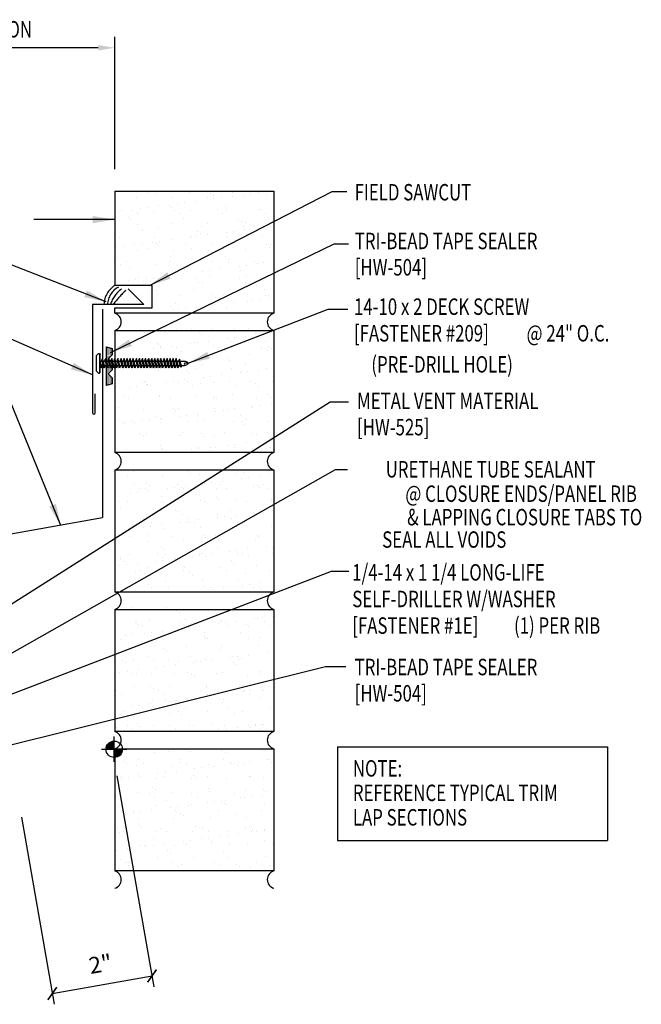
# Model space of a CAD drawing. Units: inches. Extents: x 9.2 to 41.3, y 11.1 to 37.8.
# Drawn here: x 27.1 to 41.3, y 12.5 to 35 of the extents above; entities that cross this region are included whole.
import ezdxf
from ezdxf.enums import TextEntityAlignment as Align

# ---------------------------------------------------------------- set-up
doc = ezdxf.new("R2010")
doc.units = ezdxf.units.IN
doc.header["$MEASUREMENT"] = 0
doc.linetypes.add('CENTER2', pattern=[1.125, 0.75, -0.125, 0.125, -0.125])
for name, color, linetype in [('DIM', 2, 'Continuous'), ('FASTENER', 9, 'Continuous'), ('SEALANT', 253, 'CENTER2'), ('SECTION', 11, 'Continuous'), ('TAPE', 8, 'Continuous'), ('TEXT', 2, 'Continuous'), ('TRIM', 6, 'Continuous'), ('WALL', 9, 'Continuous')]:
    doc.layers.add(name, color=color, linetype=linetype)
doc.styles.add('ROMANS', font='ROMANS.SHX', dxfattribs={"width": 0.75})
doc.styles.add('TEXT', font='SIMPLEX', dxfattribs={"width": 0.75, "height": 6})
doc.styles.add('TEXT1', font='ROMANS.shx', dxfattribs={"width": 0.75, "height": 0.375})
doc.dimstyles.new('DETAIL$7', dxfattribs={"dimscale": 4, "dimtxt": 6, "dimasz": 0.125, "dimexe": 0.0625, "dimexo": 0.125, "dimgap": 0.0625, "dimtad": 1, "dimdec": 5, "dimzin": 3, "dimdsep": 46, "dimlunit": 4, "dimtxsty": 'TEXT', "dimblk": 'ARCHTICK', "dimcen": 0.0625, "dimclrd": 7, "dimclre": 7, "dimclrt": 2, "dimadec": 0, "dimazin": 0, "dimtfac": 0.666667, "dimtdec": 5, "dimtmove": 0, "dimatfit": 3, "dimfxl": 0, "dimfrac": 2, "dimtolj": 1, "dimtzin": 3, "dimarcsym": 0})

# ---------------------------------------------------------------- blocks, each defined once
blk = doc.blocks.new('*X2')
at = {"color": 0}
for p, q in [((-0.434, 0.135), (-0.434, 0.135)), ((-0.434, 0.123), (-0.434, 0.123)), ((-0.422, 0.141), (-0.422, 0.141)), ((-0.422, 0.129), (-0.422, 0.129)), ((-0.422, 0.117), (-0.422, 0.117)), ((-0.422, 0.105), (-0.422, 0.105)), ((-0.422, 0.094), (-0.422, 0.094)), ((-0.422, 0.082), (-0.422, 0.082)), ((-0.41, 0.135), (-0.41, 0.135)), ((-0.41, 0.123), (-0.41, 0.123)), ((-0.41, 0.111), (-0.41, 0.111)), ((-0.41, 0.1), (-0.41, 0.1)), ((-0.41, 0.088), (-0.41, 0.088)), ((-0.41, 0.076), (-0.41, 0.076)), ((-0.41, 0.064), (-0.41, 0.064)), ((-0.41, 0.053), (-0.41, 0.053)), ((-0.41, 0.041), (-0.41, 0.041)), ((-0.398, 0.141), (-0.398, 0.141)), ((-0.398, 0.129), (-0.398, 0.129)), ((-0.398, 0.117), (-0.398, 0.117)), ((-0.398, 0.105), (-0.398, 0.105)), ((-0.398, 0.094), (-0.398, 0.094)), ((-0.398, 0.082), (-0.398, 0.082)), ((-0.398, 0.07), (-0.398, 0.07)), ((-0.398, 0.059), (-0.398, 0.059)), ((-0.398, 0.047), (-0.398, 0.047)), ((-0.398, 0.035), (-0.398, 0.035)), ((-0.398, 0.023), (-0.398, 0.023)), ((-0.387, 0.135), (-0.387, 0.135)), ((-0.387, 0.123), (-0.387, 0.123)), ((-0.387, 0.111), (-0.387, 0.111)), ((-0.387, 0.1), (-0.387, 0.1)), ((-0.387, 0.088), (-0.387, 0.088)), ((-0.387, 0.076), (-0.387, 0.076)), ((-0.387, 0.064), (-0.387, 0.064)), ((-0.387, 0.053), (-0.387, 0.053)), ((-0.387, 0.041), (-0.387, 0.041)), ((-0.387, 0.029), (-0.387, 0.029)), ((-0.375, 0.141), (-0.375, 0.141)), ((-0.375, 0.129), (-0.375, 0.129)), ((-0.375, 0.117), (-0.375, 0.117)), ((-0.375, 0.105), (-0.375, 0.105)), ((-0.375, 0.094), (-0.375, 0.094)), ((-0.375, 0.082), (-0.375, 0.082)), ((-0.375, 0.07), (-0.375, 0.07)), ((-0.375, 0.059), (-0.375, 0.059)), ((-0.375, 0.047), (-0.375, 0.047)), ((-0.375, 0.035), (-0.375, 0.035)), ((-0.375, 0.023), (-0.375, 0.023)), ((-0.363, 0.135), (-0.363, 0.135)), ((-0.363, 0.123), (-0.363, 0.123)), ((-0.363, 0.111), (-0.363, 0.111)), ((-0.363, 0.1), (-0.363, 0.1)), ((-0.363, 0.088), (-0.363, 0.088)), ((-0.363, 0.076), (-0.363, 0.076)), ((-0.363, 0.064), (-0.363, 0.064)), ((-0.363, 0.053), (-0.363, 0.053)), ((-0.363, 0.041), (-0.363, 0.041)), ((-0.363, 0.029), (-0.363, 0.029)), ((-0.352, 0.141), (-0.352, 0.141)), ((-0.352, 0.129), (-0.352, 0.129)), ((-0.352, 0.117), (-0.352, 0.117)), ((-0.352, 0.105), (-0.352, 0.105)), ((-0.352, 0.094), (-0.352, 0.094)), ((-0.352, 0.082), (-0.352, 0.082)), ((-0.352, 0.07), (-0.352, 0.07)), ((-0.352, 0.059), (-0.352, 0.059)), ((-0.352, 0.047), (-0.352, 0.047)), ((-0.352, 0.035), (-0.352, 0.035)), ((-0.352, 0.023), (-0.352, 0.023)), ((-0.34, 0.135), (-0.34, 0.135)), ((-0.34, 0.123), (-0.34, 0.123)), ((-0.34, 0.111), (-0.34, 0.111)), ((-0.34, 0.1), (-0.34, 0.1)), ((-0.34, 0.088), (-0.34, 0.088)), ((-0.34, 0.076), (-0.34, 0.076)), ((-0.34, 0.064), (-0.34, 0.064)), ((-0.34, 0.053), (-0.34, 0.053)), ((-0.34, 0.041), (-0.34, 0.041)), ((-0.34, 0.029), (-0.34, 0.029)), ((-0.328, 0.141), (-0.328, 0.141)), ((-0.328, 0.129), (-0.328, 0.129)), ((-0.328, 0.117), (-0.328, 0.117)), ((-0.328, 0.105), (-0.328, 0.105)), ((-0.328, 0.094), (-0.328, 0.094)), ((-0.328, 0.082), (-0.328, 0.082)), ((-0.328, 0.07), (-0.328, 0.07)), ((-0.328, 0.059), (-0.328, 0.059)), ((-0.328, 0.047), (-0.328, 0.047)), ((-0.328, 0.035), (-0.328, 0.035)), ((-0.328, 0.023), (-0.328, 0.023)), ((-0.316, 0.135), (-0.316, 0.135)), ((-0.316, 0.123), (-0.316, 0.123)), ((-0.316, 0.111), (-0.316, 0.111)), ((-0.316, 0.1), (-0.316, 0.1)), ((-0.316, 0.088), (-0.316, 0.088)), ((-0.316, 0.076), (-0.316, 0.076)), ((-0.316, 0.064), (-0.316, 0.064)), ((-0.316, 0.053), (-0.316, 0.053)), ((-0.316, 0.041), (-0.316, 0.041)), ((-0.316, 0.029), (-0.316, 0.029)), ((-0.305, 0.141), (-0.305, 0.141)), ((-0.305, 0.129), (-0.305, 0.129)), ((-0.305, 0.117), (-0.305, 0.117)), ((-0.305, 0.105), (-0.305, 0.105)), ((-0.305, 0.094), (-0.305, 0.094)), ((-0.305, 0.082), (-0.305, 0.082)), ((-0.305, 0.07), (-0.305, 0.07)), ((-0.305, 0.059), (-0.305, 0.059)), ((-0.305, 0.047), (-0.305, 0.047)), ((-0.305, 0.035), (-0.305, 0.035)), ((-0.305, 0.023), (-0.305, 0.023)), ((-0.293, 0.135), (-0.293, 0.135)), ((-0.293, 0.123), (-0.293, 0.123)), ((-0.293, 0.111), (-0.293, 0.111)), ((-0.293, 0.1), (-0.293, 0.1)), ((-0.293, 0.088), (-0.293, 0.088)), ((-0.293, 0.076), (-0.293, 0.076)), ((-0.293, 0.064), (-0.293, 0.064)), ((-0.293, 0.053), (-0.293, 0.053)), ((-0.293, 0.041), (-0.293, 0.041)), ((-0.293, 0.029), (-0.293, 0.029)), ((-0.281, 0.141), (-0.281, 0.141)), ((-0.281, 0.129), (-0.281, 0.129)), ((-0.281, 0.117), (-0.281, 0.117)), ((-0.281, 0.105), (-0.281, 0.105)), ((-0.281, 0.094), (-0.281, 0.094)), ((-0.281, 0.082), (-0.281, 0.082)), ((-0.281, 0.07), (-0.281, 0.07)), ((-0.281, 0.059), (-0.281, 0.059)), ((-0.281, 0.047), (-0.281, 0.047)), ((-0.281, 0.035), (-0.281, 0.035)), ((-0.281, 0.023), (-0.281, 0.023)), ((-0.27, 0.135), (-0.27, 0.135)), ((-0.27, 0.123), (-0.27, 0.123)), ((-0.27, 0.111), (-0.27, 0.111)), ((-0.27, 0.1), (-0.27, 0.1)), ((-0.27, 0.088), (-0.27, 0.088)), ((-0.27, 0.076), (-0.27, 0.076)), ((-0.27, 0.064), (-0.27, 0.064)), ((-0.27, 0.053), (-0.27, 0.053)), ((-0.27, 0.041), (-0.27, 0.041)), ((-0.27, 0.029), (-0.27, 0.029)), ((-0.258, 0.141), (-0.258, 0.141)), ((-0.258, 0.129), (-0.258, 0.129)), ((-0.258, 0.117), (-0.258, 0.117)), ((-0.258, 0.105), (-0.258, 0.105)), ((-0.258, 0.094), (-0.258, 0.094)), ((-0.258, 0.082), (-0.258, 0.082)), ((-0.258, 0.07), (-0.258, 0.07)), ((-0.258, 0.059), (-0.258, 0.059)), ((-0.258, 0.047), (-0.258, 0.047)), ((-0.258, 0.035), (-0.258, 0.035)), ((-0.258, 0.023), (-0.258, 0.023)), ((-0.246, 0.135), (-0.246, 0.135)), ((-0.246, 0.123), (-0.246, 0.123)), ((-0.246, 0.111), (-0.246, 0.111)), ((-0.246, 0.1), (-0.246, 0.1)), ((-0.246, 0.088), (-0.246, 0.088)), ((-0.246, 0.076), (-0.246, 0.076)), ((-0.246, 0.064), (-0.246, 0.064)), ((-0.246, 0.053), (-0.246, 0.053)), ((-0.246, 0.041), (-0.246, 0.041)), ((-0.234, 0.141), (-0.234, 0.141)), ((-0.234, 0.129), (-0.234, 0.129)), ((-0.234, 0.117), (-0.234, 0.117)), ((-0.234, 0.105), (-0.234, 0.105)), ((-0.234, 0.094), (-0.234, 0.094)), ((-0.234, 0.082), (-0.234, 0.082)), ((-0.234, 0.07), (-0.234, 0.07)), ((-0.234, 0.059), (-0.234, 0.059)), ((-0.234, 0.047), (-0.234, 0.047)), ((-0.223, 0.135), (-0.223, 0.135)), ((-0.223, 0.123), (-0.223, 0.123)), ((-0.223, 0.111), (-0.223, 0.111)), ((-0.223, 0.1), (-0.223, 0.1)), ((-0.223, 0.088), (-0.223, 0.088)), ((-0.223, 0.076), (-0.223, 0.076)), ((-0.223, 0.064), (-0.223, 0.064)), ((-0.211, 0.141), (-0.211, 0.141)), ((-0.211, 0.129), (-0.211, 0.129)), ((-0.211, 0.117), (-0.211, 0.117)), ((-0.211, 0.105), (-0.211, 0.105)), ((-0.211, 0.094), (-0.211, 0.094)), ((-0.211, 0.082), (-0.211, 0.082)), ((-0.211, 0.07), (-0.211, 0.07)), ((-0.199, 0.135), (-0.199, 0.135)), ((-0.199, 0.123), (-0.199, 0.123)), ((-0.199, 0.111), (-0.199, 0.111)), ((-0.199, 0.1), (-0.199, 0.1)), ((-0.199, 0.088), (-0.199, 0.088)), ((-0.188, 0.141), (-0.188, 0.141)), ((-0.188, 0.129), (-0.188, 0.129)), ((-0.188, 0.117), (-0.188, 0.117)), ((-0.188, 0.105), (-0.188, 0.105)), ((-0.188, 0.094), (-0.188, 0.094)), ((-0.176, 0.135), (-0.176, 0.135)), ((-0.176, 0.123), (-0.176, 0.123)), ((-0.176, 0.111), (-0.176, 0.111)), ((-0.164, 0.141), (-0.164, 0.141)), ((-0.164, 0.129), (-0.164, 0.129)), ((-0.164, 0.117), (-0.164, 0.117)), ((-0.164, 0.105), (-0.164, 0.105)), ((-0.152, 0.135), (-0.152, 0.135)), ((-0.152, 0.123), (-0.152, 0.123)), ((-0.152, 0.111), (-0.152, 0.111)), ((-0.152, 0.1), (-0.152, 0.1)), ((-0.141, 0.141), (-0.141, 0.141)), ((-0.141, 0.129), (-0.141, 0.129)), ((-0.141, 0.117), (-0.141, 0.117)), ((-0.141, 0.105), (-0.141, 0.105)), ((-0.141, 0.094), (-0.141, 0.094)), ((-0.141, 0.082), (-0.141, 0.082)), ((-0.129, 0.135), (-0.129, 0.135)), ((-0.129, 0.123), (-0.129, 0.123)), ((-0.129, 0.111), (-0.129, 0.111)), ((-0.129, 0.1), (-0.129, 0.1)), ((-0.129, 0.088), (-0.129, 0.088)), ((-0.129, 0.076), (-0.129, 0.076)), ((-0.117, 0.141), (-0.117, 0.141)), ((-0.117, 0.129), (-0.117, 0.129)), ((-0.117, 0.117), (-0.117, 0.117)), ((-0.117, 0.105), (-0.117, 0.105)), ((-0.117, 0.094), (-0.117, 0.094)), ((-0.117, 0.082), (-0.117, 0.082)), ((-0.117, 0.07), (-0.117, 0.07)), ((-0.117, 0.059), (-0.117, 0.059)), ((-0.105, 0.135), (-0.105, 0.135)), ((-0.105, 0.123), (-0.105, 0.123)), ((-0.105, 0.111), (-0.105, 0.111)), ((-0.105, 0.1), (-0.105, 0.1)), ((-0.105, 0.088), (-0.105, 0.088)), ((-0.105, 0.076), (-0.105, 0.076)), ((-0.105, 0.064), (-0.105, 0.064)), ((-0.105, 0.053), (-0.105, 0.053)), ((-0.094, 0.141), (-0.094, 0.141)), ((-0.094, 0.129), (-0.094, 0.129)), ((-0.094, 0.117), (-0.094, 0.117)), ((-0.094, 0.105), (-0.094, 0.105)), ((-0.094, 0.094), (-0.094, 0.094)), ((-0.094, 0.082), (-0.094, 0.082)), ((-0.094, 0.07), (-0.094, 0.07)), ((-0.094, 0.059), (-0.094, 0.059)), ((-0.094, 0.047), (-0.094, 0.047)), ((-0.094, 0.035), (-0.094, 0.035)), ((-0.082, 0.135), (-0.082, 0.135)), ((-0.082, 0.123), (-0.082, 0.123)), ((-0.082, 0.111), (-0.082, 0.111)), ((-0.082, 0.1), (-0.082, 0.1)), ((-0.082, 0.088), (-0.082, 0.088)), ((-0.082, 0.076), (-0.082, 0.076)), ((-0.082, 0.064), (-0.082, 0.064)), ((-0.082, 0.053), (-0.082, 0.053)), ((-0.082, 0.041), (-0.082, 0.041)), ((-0.082, 0.029), (-0.082, 0.029)), ((-0.07, 0.141), (-0.07, 0.141)), ((-0.07, 0.129), (-0.07, 0.129)), ((-0.07, 0.117), (-0.07, 0.117)), ((-0.07, 0.105), (-0.07, 0.105)), ((-0.07, 0.094), (-0.07, 0.094)), ((-0.07, 0.082), (-0.07, 0.082)), ((-0.07, 0.07), (-0.07, 0.07)), ((-0.07, 0.059), (-0.07, 0.059)), ((-0.07, 0.047), (-0.07, 0.047)), ((-0.07, 0.035), (-0.07, 0.035)), ((-0.07, 0.023), (-0.07, 0.023)), ((-0.059, 0.135), (-0.059, 0.135)), ((-0.059, 0.123), (-0.059, 0.123)), ((-0.059, 0.111), (-0.059, 0.111)), ((-0.059, 0.1), (-0.059, 0.1)), ((-0.059, 0.088), (-0.059, 0.088)), ((-0.059, 0.076), (-0.059, 0.076)), ((-0.059, 0.064), (-0.059, 0.064)), ((-0.059, 0.053), (-0.059, 0.053)), ((-0.059, 0.041), (-0.059, 0.041)), ((-0.059, 0.029), (-0.059, 0.029)), ((-0.047, 0.141), (-0.047, 0.141)), ((-0.047, 0.129), (-0.047, 0.129)), ((-0.047, 0.117), (-0.047, 0.117)), ((-0.047, 0.105), (-0.047, 0.105)), ((-0.047, 0.094), (-0.047, 0.094)), ((-0.047, 0.082), (-0.047, 0.082)), ((-0.047, 0.07), (-0.047, 0.07)), ((-0.047, 0.059), (-0.047, 0.059)), ((-0.047, 0.047), (-0.047, 0.047)), ((-0.047, 0.035), (-0.047, 0.035)), ((-0.047, 0.023), (-0.047, 0.023)), ((-0.035, 0.135), (-0.035, 0.135)), ((-0.035, 0.123), (-0.035, 0.123)), ((-0.035, 0.111), (-0.035, 0.111)), ((-0.035, 0.1), (-0.035, 0.1)), ((-0.035, 0.088), (-0.035, 0.088)), ((-0.035, 0.076), (-0.035, 0.076)), ((-0.035, 0.064), (-0.035, 0.064)), ((-0.035, 0.053), (-0.035, 0.053)), ((-0.035, 0.041), (-0.035, 0.041)), ((-0.035, 0.029), (-0.035, 0.029)), ((-0.023, 0.141), (-0.023, 0.141)), ((-0.023, 0.129), (-0.023, 0.129)), ((-0.023, 0.117), (-0.023, 0.117)), ((-0.023, 0.105), (-0.023, 0.105)), ((-0.023, 0.094), (-0.023, 0.094)), ((-0.023, 0.082), (-0.023, 0.082)), ((-0.023, 0.07), (-0.023, 0.07)), ((-0.023, 0.059), (-0.023, 0.059)), ((-0.023, 0.047), (-0.023, 0.047)), ((-0.023, 0.035), (-0.023, 0.035)), ((-0.023, 0.023), (-0.023, 0.023)), ((-0.012, 0.135), (-0.012, 0.135)), ((-0.012, 0.123), (-0.012, 0.123)), ((-0.012, 0.111), (-0.012, 0.111)), ((-0.012, 0.1), (-0.012, 0.1)), ((-0.012, 0.088), (-0.012, 0.088)), ((-0.012, 0.076), (-0.012, 0.076)), ((-0.012, 0.064), (-0.012, 0.064)), ((-0.012, 0.053), (-0.012, 0.053)), ((-0.012, 0.041), (-0.012, 0.041)), ((-0.012, 0.029), (-0.012, 0.029)), ((0, 0.141), (0, 0.141)), ((0, 0.129), (0, 0.129)), ((0, 0.117), (0, 0.117)), ((0, 0.105), (0, 0.105)), ((0, 0.094), (0, 0.094)), ((0, 0.082), (0, 0.082)), ((0, 0.07), (0, 0.07)), ((0, 0.059), (0, 0.059)), ((0, 0.047), (0, 0.047)), ((0, 0.035), (0, 0.035)), ((0, 0.023), (0, 0.023)), ((0.012, 0.135), (0.012, 0.135)), ((0.012, 0.123), (0.012, 0.123)), ((0.012, 0.111), (0.012, 0.111)), ((0.012, 0.1), (0.012, 0.1)), ((0.012, 0.088), (0.012, 0.088)), ((0.012, 0.076), (0.012, 0.076)), ((0.012, 0.064), (0.012, 0.064)), ((0.012, 0.053), (0.012, 0.053)), ((0.012, 0.041), (0.012, 0.041)), ((0.012, 0.029), (0.012, 0.029)), ((0.023, 0.141), (0.023, 0.141)), ((0.023, 0.129), (0.023, 0.129)), ((0.023, 0.117), (0.023, 0.117)), ((0.023, 0.105), (0.023, 0.105)), ((0.023, 0.094), (0.023, 0.094)), ((0.023, 0.082), (0.023, 0.082)), ((0.023, 0.07), (0.023, 0.07)), ((0.023, 0.059), (0.023, 0.059)), ((0.023, 0.047), (0.023, 0.047)), ((0.023, 0.035), (0.023, 0.035)), ((0.023, 0.023), (0.023, 0.023)), ((0.035, 0.135), (0.035, 0.135)), ((0.035, 0.123), (0.035, 0.123)), ((0.035, 0.111), (0.035, 0.111)), ((0.035, 0.1), (0.035, 0.1)), ((0.035, 0.088), (0.035, 0.088)), ((0.035, 0.076), (0.035, 0.076)), ((0.035, 0.064), (0.035, 0.064)), ((0.035, 0.053), (0.035, 0.053)), ((0.035, 0.041), (0.035, 0.041)), ((0.035, 0.029), (0.035, 0.029)), ((0.047, 0.141), (0.047, 0.141)), ((0.047, 0.129), (0.047, 0.129)), ((0.047, 0.117), (0.047, 0.117)), ((0.047, 0.105), (0.047, 0.105)), ((0.047, 0.094), (0.047, 0.094)), ((0.047, 0.082), (0.047, 0.082)), ((0.047, 0.07), (0.047, 0.07)), ((0.047, 0.059), (0.047, 0.059)), ((0.047, 0.047), (0.047, 0.047)), ((0.047, 0.035), (0.047, 0.035)), ((0.047, 0.023), (0.047, 0.023)), ((0.059, 0.135), (0.059, 0.135)), ((0.059, 0.123), (0.059, 0.123)), ((0.059, 0.111), (0.059, 0.111)), ((0.059, 0.1), (0.059, 0.1)), ((0.059, 0.088), (0.059, 0.088)), ((0.059, 0.076), (0.059, 0.076)), ((0.059, 0.064), (0.059, 0.064)), ((0.059, 0.053), (0.059, 0.053)), ((0.059, 0.041), (0.059, 0.041)), ((0.059, 0.029), (0.059, 0.029)), ((0.07, 0.141), (0.07, 0.141)), ((0.07, 0.129), (0.07, 0.129)), ((0.07, 0.117), (0.07, 0.117)), ((0.07, 0.105), (0.07, 0.105)), ((0.07, 0.094), (0.07, 0.094)), ((0.07, 0.082), (0.07, 0.082)), ((0.07, 0.07), (0.07, 0.07)), ((0.07, 0.059), (0.07, 0.059)), ((0.07, 0.047), (0.07, 0.047)), ((0.07, 0.035), (0.07, 0.035)), ((0.07, 0.023), (0.07, 0.023)), ((0.082, 0.135), (0.082, 0.135)), ((0.082, 0.123), (0.082, 0.123)), ((0.082, 0.111), (0.082, 0.111)), ((0.082, 0.1), (0.082, 0.1)), ((0.082, 0.088), (0.082, 0.088)), ((0.082, 0.076), (0.082, 0.076)), ((0.082, 0.064), (0.082, 0.064)), ((0.082, 0.053), (0.082, 0.053)), ((0.082, 0.041), (0.082, 0.041)), ((0.082, 0.029), (0.082, 0.029)), ((0.094, 0.141), (0.094, 0.141)), ((0.094, 0.129), (0.094, 0.129)), ((0.094, 0.117), (0.094, 0.117)), ((0.094, 0.105), (0.094, 0.105)), ((0.094, 0.094), (0.094, 0.094)), ((0.094, 0.082), (0.094, 0.082)), ((0.094, 0.07), (0.094, 0.07)), ((0.094, 0.059), (0.094, 0.059)), ((0.094, 0.047), (0.094, 0.047)), ((0.094, 0.035), (0.094, 0.035)), ((0.105, 0.135), (0.105, 0.135)), ((0.105, 0.123), (0.105, 0.123)), ((0.105, 0.111), (0.105, 0.111)), ((0.105, 0.1), (0.105, 0.1)), ((0.105, 0.088), (0.105, 0.088)), ((0.105, 0.076), (0.105, 0.076)), ((0.105, 0.064), (0.105, 0.064)), ((0.105, 0.053), (0.105, 0.053)), ((0.117, 0.141), (0.117, 0.141)), ((0.117, 0.129), (0.117, 0.129)), ((0.117, 0.117), (0.117, 0.117)), ((0.117, 0.105), (0.117, 0.105)), ((0.117, 0.094), (0.117, 0.094)), ((0.117, 0.082), (0.117, 0.082)), ((0.117, 0.07), (0.117, 0.07)), ((0.117, 0.059), (0.117, 0.059)), ((0.129, 0.135), (0.129, 0.135)), ((0.129, 0.123), (0.129, 0.123)), ((0.129, 0.111), (0.129, 0.111)), ((0.129, 0.1), (0.129, 0.1)), ((0.129, 0.088), (0.129, 0.088)), ((0.129, 0.076), (0.129, 0.076)), ((0.141, 0.141), (0.141, 0.141)), ((0.141, 0.129), (0.141, 0.129)), ((0.141, 0.117), (0.141, 0.117)), ((0.141, 0.105), (0.141, 0.105)), ((0.141, 0.094), (0.141, 0.094)), ((0.141, 0.082), (0.141, 0.082)), ((0.152, 0.135), (0.152, 0.135)), ((0.152, 0.123), (0.152, 0.123)), ((0.152, 0.111), (0.152, 0.111)), ((0.152, 0.1), (0.152, 0.1)), ((0.164, 0.141), (0.164, 0.141)), ((0.164, 0.129), (0.164, 0.129)), ((0.164, 0.117), (0.164, 0.117)), ((0.164, 0.105), (0.164, 0.105)), ((0.176, 0.135), (0.176, 0.135)), ((0.176, 0.123), (0.176, 0.123)), ((0.176, 0.111), (0.176, 0.111)), ((0.188, 0.141), (0.188, 0.141)), ((0.188, 0.129), (0.188, 0.129)), ((0.188, 0.117), (0.188, 0.117)), ((0.188, 0.105), (0.188, 0.105)), ((0.188, 0.094), (0.188, 0.094)), ((0.199, 0.135), (0.199, 0.135)), ((0.199, 0.123), (0.199, 0.123)), ((0.199, 0.111), (0.199, 0.111)), ((0.199, 0.1), (0.199, 0.1)), ((0.199, 0.088), (0.199, 0.088)), ((0.211, 0.141), (0.211, 0.141)), ((0.211, 0.129), (0.211, 0.129)), ((0.211, 0.117), (0.211, 0.117)), ((0.211, 0.105), (0.211, 0.105)), ((0.211, 0.094), (0.211, 0.094)), ((0.211, 0.082), (0.211, 0.082)), ((0.211, 0.07), (0.211, 0.07)), ((0.223, 0.135), (0.223, 0.135)), ((0.223, 0.123), (0.223, 0.123)), ((0.223, 0.111), (0.223, 0.111)), ((0.223, 0.1), (0.223, 0.1)), ((0.223, 0.088), (0.223, 0.088)), ((0.223, 0.076), (0.223, 0.076)), ((0.223, 0.064), (0.223, 0.064)), ((0.234, 0.141), (0.234, 0.141)), ((0.234, 0.129), (0.234, 0.129)), ((0.234, 0.117), (0.234, 0.117)), ((0.234, 0.105), (0.234, 0.105)), ((0.234, 0.094), (0.234, 0.094)), ((0.234, 0.082), (0.234, 0.082)), ((0.234, 0.07), (0.234, 0.07)), ((0.234, 0.059), (0.234, 0.059)), ((0.234, 0.047), (0.234, 0.047)), ((0.246, 0.135), (0.246, 0.135)), ((0.246, 0.123), (0.246, 0.123)), ((0.246, 0.111), (0.246, 0.111)), ((0.246, 0.1), (0.246, 0.1)), ((0.246, 0.088), (0.246, 0.088)), ((0.246, 0.076), (0.246, 0.076)), ((0.246, 0.064), (0.246, 0.064)), ((0.246, 0.053), (0.246, 0.053)), ((0.246, 0.041), (0.246, 0.041)), ((0.258, 0.141), (0.258, 0.141)), ((0.258, 0.129), (0.258, 0.129)), ((0.258, 0.117), (0.258, 0.117)), ((0.258, 0.105), (0.258, 0.105)), ((0.258, 0.094), (0.258, 0.094)), ((0.258, 0.082), (0.258, 0.082)), ((0.258, 0.07), (0.258, 0.07)), ((0.258, 0.059), (0.258, 0.059)), ((0.258, 0.047), (0.258, 0.047)), ((0.258, 0.035), (0.258, 0.035)), ((0.258, 0.023), (0.258, 0.023)), ((0.27, 0.135), (0.27, 0.135)), ((0.27, 0.123), (0.27, 0.123)), ((0.27, 0.111), (0.27, 0.111)), ((0.27, 0.1), (0.27, 0.1)), ((0.27, 0.088), (0.27, 0.088)), ((0.27, 0.076), (0.27, 0.076)), ((0.27, 0.064), (0.27, 0.064)), ((0.27, 0.053), (0.27, 0.053)), ((0.27, 0.041), (0.27, 0.041)), ((0.27, 0.029), (0.27, 0.029)), ((0.281, 0.141), (0.281, 0.141)), ((0.281, 0.129), (0.281, 0.129)), ((0.281, 0.117), (0.281, 0.117)), ((0.281, 0.105), (0.281, 0.105)), ((0.281, 0.094), (0.281, 0.094)), ((0.281, 0.082), (0.281, 0.082)), ((0.281, 0.07), (0.281, 0.07)), ((0.281, 0.059), (0.281, 0.059)), ((0.281, 0.047), (0.281, 0.047)), ((0.281, 0.035), (0.281, 0.035)), ((0.281, 0.023), (0.281, 0.023)), ((0.293, 0.135), (0.293, 0.135)), ((0.293, 0.123), (0.293, 0.123)), ((0.293, 0.111), (0.293, 0.111)), ((0.293, 0.1), (0.293, 0.1)), ((0.293, 0.088), (0.293, 0.088)), ((0.293, 0.076), (0.293, 0.076)), ((0.293, 0.064), (0.293, 0.064)), ((0.293, 0.053), (0.293, 0.053)), ((0.293, 0.041), (0.293, 0.041)), ((0.293, 0.029), (0.293, 0.029)), ((0.305, 0.141), (0.305, 0.141)), ((0.305, 0.129), (0.305, 0.129)), ((0.305, 0.117), (0.305, 0.117)), ((0.305, 0.105), (0.305, 0.105)), ((0.305, 0.094), (0.305, 0.094)), ((0.305, 0.082), (0.305, 0.082)), ((0.305, 0.07), (0.305, 0.07)), ((0.305, 0.059), (0.305, 0.059)), ((0.305, 0.047), (0.305, 0.047)), ((0.305, 0.035), (0.305, 0.035)), ((0.305, 0.023), (0.305, 0.023)), ((0.316, 0.135), (0.316, 0.135)), ((0.316, 0.123), (0.316, 0.123)), ((0.316, 0.111), (0.316, 0.111)), ((0.316, 0.1), (0.316, 0.1)), ((0.316, 0.088), (0.316, 0.088)), ((0.316, 0.076), (0.316, 0.076)), ((0.316, 0.064), (0.316, 0.064)), ((0.316, 0.053), (0.316, 0.053)), ((0.316, 0.041), (0.316, 0.041)), ((0.316, 0.029), (0.316, 0.029)), ((0.328, 0.141), (0.328, 0.141)), ((0.328, 0.129), (0.328, 0.129)), ((0.328, 0.117), (0.328, 0.117)), ((0.328, 0.105), (0.328, 0.105)), ((0.328, 0.094), (0.328, 0.094)), ((0.328, 0.082), (0.328, 0.082)), ((0.328, 0.07), (0.328, 0.07)), ((0.328, 0.059), (0.328, 0.059)), ((0.328, 0.047), (0.328, 0.047)), ((0.328, 0.035), (0.328, 0.035)), ((0.328, 0.023), (0.328, 0.023)), ((0.34, 0.135), (0.34, 0.135)), ((0.34, 0.123), (0.34, 0.123)), ((0.34, 0.111), (0.34, 0.111)), ((0.34, 0.1), (0.34, 0.1)), ((0.34, 0.088), (0.34, 0.088)), ((0.34, 0.076), (0.34, 0.076)), ((0.34, 0.064), (0.34, 0.064)), ((0.34, 0.053), (0.34, 0.053)), ((0.34, 0.041), (0.34, 0.041)), ((0.34, 0.029), (0.34, 0.029)), ((0.352, 0.141), (0.352, 0.141)), ((0.352, 0.129), (0.352, 0.129)), ((0.352, 0.117), (0.352, 0.117)), ((0.352, 0.105), (0.352, 0.105)), ((0.352, 0.094), (0.352, 0.094)), ((0.352, 0.082), (0.352, 0.082)), ((0.352, 0.07), (0.352, 0.07)), ((0.352, 0.059), (0.352, 0.059)), ((0.352, 0.047), (0.352, 0.047)), ((0.352, 0.035), (0.352, 0.035)), ((0.352, 0.023), (0.352, 0.023)), ((0.363, 0.135), (0.363, 0.135)), ((0.363, 0.123), (0.363, 0.123)), ((0.363, 0.111), (0.363, 0.111)), ((0.363, 0.1), (0.363, 0.1)), ((0.363, 0.088), (0.363, 0.088)), ((0.363, 0.076), (0.363, 0.076)), ((0.363, 0.064), (0.363, 0.064)), ((0.363, 0.053), (0.363, 0.053)), ((0.363, 0.041), (0.363, 0.041)), ((0.363, 0.029), (0.363, 0.029)), ((0.375, 0.141), (0.375, 0.141)), ((0.375, 0.129), (0.375, 0.129)), ((0.375, 0.117), (0.375, 0.117)), ((0.375, 0.105), (0.375, 0.105)), ((0.375, 0.094), (0.375, 0.094)), ((0.375, 0.082), (0.375, 0.082)), ((0.375, 0.07), (0.375, 0.07)), ((0.375, 0.059), (0.375, 0.059)), ((0.375, 0.047), (0.375, 0.047)), ((0.375, 0.035), (0.375, 0.035)), ((0.375, 0.023), (0.375, 0.023)), ((0.387, 0.135), (0.387, 0.135)), ((0.387, 0.123), (0.387, 0.123)), ((0.387, 0.111), (0.387, 0.111)), ((0.387, 0.1), (0.387, 0.1)), ((0.387, 0.088), (0.387, 0.088)), ((0.387, 0.076), (0.387, 0.076)), ((0.387, 0.064), (0.387, 0.064)), ((0.387, 0.053), (0.387, 0.053)), ((0.387, 0.041), (0.387, 0.041)), ((0.387, 0.029), (0.387, 0.029)), ((0.398, 0.141), (0.398, 0.141)), ((0.398, 0.129), (0.398, 0.129)), ((0.398, 0.117), (0.398, 0.117)), ((0.398, 0.105), (0.398, 0.105)), ((0.398, 0.094), (0.398, 0.094)), ((0.398, 0.082), (0.398, 0.082)), ((0.398, 0.07), (0.398, 0.07)), ((0.398, 0.059), (0.398, 0.059)), ((0.398, 0.047), (0.398, 0.047)), ((0.398, 0.035), (0.398, 0.035)), ((0.398, 0.023), (0.398, 0.023)), ((0.41, 0.135), (0.41, 0.135)), ((0.41, 0.123), (0.41, 0.123)), ((0.41, 0.111), (0.41, 0.111)), ((0.41, 0.1), (0.41, 0.1)), ((0.41, 0.088), (0.41, 0.088)), ((0.41, 0.076), (0.41, 0.076)), ((0.41, 0.064), (0.41, 0.064)), ((0.41, 0.053), (0.41, 0.053)), ((0.41, 0.041), (0.41, 0.041)), ((0.422, 0.141), (0.422, 0.141)), ((0.422, 0.129), (0.422, 0.129)), ((0.422, 0.117), (0.422, 0.117)), ((0.422, 0.105), (0.422, 0.105)), ((0.422, 0.094), (0.422, 0.094)), ((0.422, 0.082), (0.422, 0.082)), ((0.434, 0.135), (0.434, 0.135)), ((0.434, 0.123), (0.434, 0.123))]:
    blk.add_line(p, q, dxfattribs=at)
blk = doc.blocks.new('MB_DBTAP')
at = {"layer": 'TAPE', "color": 9}
blk.add_lwpolyline([(-0.403, 0.018), (-0.442, 0.141), (0.442, 0.141), (0.403, 0.018), (0.26, 0.018), (0.17, 0.109), (0.079, 0.018), (0, 0.018), (-0.079, 0.018), (-0.17, 0.109), (-0.26, 0.018)], close=True, dxfattribs=at)
at = {"layer": 'TAPE', "color": 251}
blk.add_blockref('*X2', (0, 0), dxfattribs=at)
blk = doc.blocks.new('df2')
at = {"layer": 'FASTENER'}
for p, q in [((-0.228, 0.073), (-0.178, 0.126)), ((-0.228, 0.073), (-0.228, 0.056)), ((-0.228, 0.056), (-0.204, 0.037)), ((0.228, 0.056), (-0.228, 0.056)), ((-0.204, 0.037), (0.204, 0.037)), ((-0.178, 0.126), (0.178, 0.126)), ((-0.107, 0.015), (-0.032, 0.037)), ((-0.08, 0), (-0.107, 0.015)), ((-0.08, 0), (0.05, 0.037)), ((-0.051, 0.037), (-0.051, 0.031)), ((-0.051, 0.008), (-0.051, -0.039)), ((0.051, 0.037), (0.051, -0.009)), ((0.228, 0.073), (0.178, 0.126)), ((0.228, 0.056), (0.204, 0.037)), ((0.228, 0.073), (0.228, 0.056)), ((-0.107, -0.055), (0.08, -0.001)), ((-0.08, -0.07), (-0.107, -0.055)), ((-0.107, -0.125), (0.08, -0.071)), ((-0.08, -0.14), (-0.107, -0.125)), ((-0.107, -0.195), (0.08, -0.141)), ((-0.08, -0.21), (-0.107, -0.195)), ((-0.107, -0.265), (0.08, -0.211)), ((-0.08, -0.07), (0.107, -0.017)), ((-0.08, -0.14), (0.107, -0.087)), ((-0.08, -0.21), (0.107, -0.157)), ((-0.051, -0.062), (-0.051, -0.109)), ((-0.051, -0.132), (-0.051, -0.179)), ((-0.051, -0.202), (-0.051, -0.249)), ((0.051, -0.033), (0.051, -0.079)), ((0.051, -0.103), (0.051, -0.149)), ((0.051, -0.173), (0.051, -0.219)), ((0.107, -0.017), (0.08, -0.001)), ((0.107, -0.087), (0.08, -0.071)), ((0.107, -0.157), (0.08, -0.141)), ((0.107, -0.227), (0.08, -0.211)), ((-0.08, -0.28), (-0.107, -0.265)), ((-0.107, -0.335), (0.08, -0.281)), ((-0.08, -0.35), (-0.107, -0.335)), ((-0.107, -0.405), (0.08, -0.351)), ((-0.08, -0.42), (-0.107, -0.405)), ((-0.107, -0.475), (0.08, -0.421)), ((-0.08, -0.28), (0.107, -0.227)), ((-0.08, -0.35), (0.107, -0.297)), ((-0.08, -0.42), (0.107, -0.367)), ((-0.08, -0.49), (0.107, -0.437)), ((-0.051, -0.272), (-0.051, -0.319)), ((-0.051, -0.342), (-0.051, -0.389)), ((-0.051, -0.412), (-0.051, -0.459)), ((0.051, -0.243), (0.051, -0.289)), ((0.051, -0.313), (0.051, -0.359)), ((0.051, -0.383), (0.051, -0.429)), ((0.107, -0.297), (0.08, -0.281)), ((0.107, -0.367), (0.08, -0.351)), ((0.107, -0.437), (0.08, -0.421)), ((-0.08, -0.49), (-0.107, -0.475)), ((-0.107, -0.545), (0.08, -0.491)), ((-0.08, -0.56), (-0.107, -0.545)), ((-0.107, -0.615), (0.08, -0.561)), ((-0.08, -0.63), (-0.107, -0.615)), ((-0.107, -0.685), (0.08, -0.631)), ((-0.08, -0.56), (0.107, -0.507)), ((-0.08, -0.63), (0.107, -0.577)), ((-0.08, -0.7), (0.107, -0.647)), ((-0.051, -0.482), (-0.051, -0.529)), ((-0.051, -0.552), (-0.051, -0.599)), ((-0.051, -0.622), (-0.051, -0.669)), ((0.051, -0.453), (0.051, -0.499)), ((0.051, -0.523), (0.051, -0.569)), ((0.051, -0.593), (0.051, -0.639)), ((0.051, -0.663), (0.051, -0.709)), ((0.107, -0.507), (0.08, -0.491)), ((0.107, -0.577), (0.08, -0.561)), ((0.107, -0.647), (0.08, -0.631)), ((-0.08, -0.7), (-0.107, -0.685)), ((-0.107, -0.755), (0.08, -0.701)), ((-0.08, -0.77), (-0.107, -0.755)), ((-0.107, -0.825), (0.08, -0.771)), ((-0.08, -0.84), (-0.107, -0.825)), ((-0.107, -0.895), (0.08, -0.841)), ((-0.08, -0.91), (-0.107, -0.895)), ((-0.08, -0.77), (0.107, -0.717)), ((-0.08, -0.84), (0.107, -0.787)), ((-0.08, -0.91), (0.107, -0.857)), ((-0.051, -0.692), (-0.051, -0.739)), ((-0.051, -0.762), (-0.051, -0.809)), ((-0.051, -0.832), (-0.051, -0.879)), ((0.051, -0.733), (0.051, -0.779)), ((0.051, -0.803), (0.051, -0.849)), ((0.051, -0.873), (0.051, -0.919)), ((0.107, -0.717), (0.08, -0.701)), ((0.107, -0.787), (0.08, -0.771)), ((0.107, -0.857), (0.08, -0.841)), ((-0.107, -0.965), (0.08, -0.911)), ((-0.08, -0.98), (-0.107, -0.965)), ((-0.107, -1.035), (0.08, -0.981)), ((-0.08, -1.05), (-0.107, -1.035)), ((-0.107, -1.105), (0.08, -1.051)), ((-0.08, -1.12), (-0.107, -1.105)), ((-0.107, -1.175), (0.08, -1.121)), ((-0.08, -0.98), (0.107, -0.927)), ((-0.08, -1.05), (0.107, -0.997)), ((-0.08, -1.12), (0.107, -1.067)), ((-0.051, -0.902), (-0.051, -0.949)), ((-0.051, -0.972), (-0.051, -1.019)), ((-0.051, -1.042), (-0.051, -1.089)), ((-0.051, -1.112), (-0.051, -1.158)), ((0.051, -0.943), (0.051, -0.989)), ((0.051, -1.013), (0.051, -1.059)), ((0.051, -1.083), (0.051, -1.129)), ((0.107, -0.927), (0.08, -0.911)), ((0.107, -0.997), (0.08, -0.981)), ((0.107, -1.067), (0.08, -1.051)), ((0.107, -1.137), (0.08, -1.121)), ((-0.08, -1.19), (-0.107, -1.175)), ((-0.107, -1.245), (0.08, -1.191)), ((-0.08, -1.26), (-0.107, -1.245)), ((-0.107, -1.315), (0.08, -1.261)), ((-0.08, -1.33), (-0.107, -1.315)), ((-0.107, -1.384), (0.08, -1.331)), ((-0.08, -1.19), (0.107, -1.137)), ((-0.08, -1.26), (0.107, -1.207)), ((-0.08, -1.33), (0.107, -1.277)), ((-0.08, -1.4), (0.107, -1.347)), ((-0.051, -1.182), (-0.051, -1.228)), ((-0.051, -1.252), (-0.051, -1.298)), ((-0.051, -1.322), (-0.051, -1.368)), ((0.051, -1.153), (0.051, -1.199)), ((0.051, -1.223), (0.051, -1.269)), ((0.051, -1.293), (0.051, -1.339)), ((0.107, -1.207), (0.08, -1.191)), ((0.107, -1.277), (0.08, -1.261)), ((0.107, -1.347), (0.08, -1.331)), ((-0.08, -1.4), (-0.107, -1.384)), ((-0.107, -1.454), (0.08, -1.401)), ((-0.08, -1.47), (-0.107, -1.454)), ((-0.107, -1.524), (0.08, -1.471)), ((-0.08, -1.54), (-0.107, -1.524)), ((-0.107, -1.594), (0.08, -1.541)), ((-0.08, -1.47), (0.107, -1.417)), ((-0.08, -1.54), (0.107, -1.487)), ((-0.08, -1.61), (0.107, -1.557)), ((-0.051, -1.392), (-0.051, -1.438)), ((-0.051, -1.462), (-0.051, -1.508)), ((-0.051, -1.532), (-0.051, -1.578)), ((0.051, -1.363), (0.051, -1.409)), ((0.051, -1.433), (0.051, -1.479)), ((0.051, -1.503), (0.051, -1.549)), ((0.107, -1.417), (0.08, -1.401)), ((0.107, -1.487), (0.08, -1.471)), ((0.107, -1.557), (0.08, -1.541)), ((-0.08, -1.61), (-0.107, -1.594)), ((-0.107, -1.664), (0.08, -1.611)), ((-0.08, -1.68), (-0.107, -1.664)), ((-0.107, -1.734), (0.08, -1.681)), ((-0.08, -1.75), (-0.107, -1.734)), ((-0.095, -1.801), (0.068, -1.755)), ((-0.08, -1.68), (0.107, -1.627)), ((-0.08, -1.75), (0.107, -1.697)), ((-0.068, -1.816), (0.095, -1.77)), ((-0.051, -1.602), (-0.051, -1.648)), ((-0.051, -1.672), (-0.051, -1.718)), ((-0.051, -1.742), (-0.051, -1.788)), ((0.051, -1.573), (0.051, -1.619)), ((0.051, -1.643), (0.051, -1.689)), ((0.051, -1.713), (0.051, -1.759)), ((0.051, -1.783), (0.051, -1.895)), ((0.095, -1.77), (0.068, -1.755)), ((0.107, -1.627), (0.08, -1.611)), ((0.107, -1.697), (0.08, -1.681)), ((-0.068, -1.816), (-0.095, -1.801)), ((-0.051, -1.812), (-0.051, -1.885)), ((-0.051, -1.885), (-0.03, -1.942)), ((0.002, -1.964), (-0.03, -1.942)), ((0.001, -1.959), (0.007, -1.889)), ((0.002, -1.964), (0.034, -1.942)), ((0.051, -1.895), (0.034, -1.942))]:
    blk.add_line(p, q, dxfattribs=at)
for centre, radius, start, end in [((-0.019, -1.912), 0.0352, 40.9671, 146.0356), ((0.022, -1.959), 0.0211, 55.4585, 194.8454)]:
    blk.add_arc(centre, radius, start, end, dxfattribs=at)
blk = doc.blocks.new('FD-f209')
at = {"layer": 'TEXT', "style": 'TEXT1', "width": 0.75}
for s, p in [('14-10 x 2 DECK SCREW', (0.0047, -0.0408)), ('[FASTENER #209]', (0.0047, -0.1926))]:
    blk.add_text(s, height=0.09375, dxfattribs=at).set_placement(p)
blk.add_attdef('(QUANTITY)', (0.9884, -0.1926), '', height=0.0938, dxfattribs=at)
at = {"layer": 'TEXT', "style": 'TEXT1', "flags": 1}
for tag, p in [('Color', (0.0241, -0.4137)), ('Calc', (0.0241, -0.4137)), ('OPT1', (0.0241, -0.4137)), ('Opt2', (0.0241, -0.4137)), ('Opt3', (0.0241, -0.4137)), ('Multiple', (0.0241, -0.4137)), ('Description', (0.0241, -0.4137)), ('Part', (0.0241, -0.4137)), ('Spare1', (0.0241, -0.6012)), ('Spare2', (0.0241, -0.6012)), ('Spare3', (0.0241, -0.6012)), ('Spare4', (0.0241, -0.6012)), ('Spare5', (0.0241, -0.6012)), ('Spare6', (0.0241, -0.6012)), ('Spare7', (0.0241, -0.6012)), ('Spare8', (0.0241, -0.6012)), ('Spare9', (0.0241, -0.6012)), ('Spare10', (0.0241, -0.6012))]:
    blk.add_attdef(tag, p, '', height=0.0938, dxfattribs=at)
blk = doc.blocks.new('dsc-HW-504')
at = {"layer": 'TEXT', "style": 'TEXT1', "width": 0.75}
for s, p in [('TRI-BEAD TAPE SEALER', (0, 0)), ('[HW-504]', (0, -0.6))]:
    blk.add_text(s, height=0.375, dxfattribs=at).set_placement(p)
at = {"layer": 'TEXT', "style": 'TEXT1', "flags": 1}
for tag, p in [('SHPLN', (0, -1.2)), ('COLOR', (0, -1.2)), ('CALC', (0, -1.2)), ('OPT1', (0, -1.2)), ('OPT2', (0, -1.2)), ('OPT3', (0, -1.2)), ('GAGE', (0, -1.2)), ('DESCRIPTION', (0, -1.2)), ('PART', (0, -1.2)), ('MULTIPLE', (0, -1.2)), ('SPARE1', (0, -1.8)), ('SPARE2', (0, -1.8)), ('SPARE3', (0, -1.8)), ('SPARE4', (0, -1.8)), ('SPARE5', (0, -1.8)), ('SPARE6', (0, -1.8)), ('SPARE7', (0, -1.8)), ('SPARE8', (0, -1.8)), ('SPARE9', (0, -1.8)), ('SPARE10', (0, -1.8))]:
    blk.add_attdef(tag, p, '', height=0.375, dxfattribs=at)
blk = doc.blocks.new('A$C30686E82')
for p, q in [((-2.715, 0.761), (3.437, 0.761)), ((-2.715, 0.761), (-2.715, -1.379)), ((3.437, 0.761), (3.437, -1.379)), ((-2.715, -1.379), (3.437, -1.379))]:
    blk.add_line(p, q)
at = {"layer": 'TEXT', "style": 'TEXT1', "width": 0.75}
for s, p in [('NOTE:', (-2.368, 0.081)), ('REFERENCE TYPICAL TRIM', (-2.368, -0.477)), ('LAP SECTIONS', (-2.368, -1.035))]:
    blk.add_text(s, height=0.375, dxfattribs=at).set_placement(p)
blk = doc.blocks.new('_ArchTick')
at = {"color": 0, "linetype": 'ByBlock', "const_width": 0.15}
blk.add_lwpolyline([(-0.5, -0.5), (0.5, 0.5)], dxfattribs=at)
blk = doc.blocks.new('wp')
at = {"layer": 'SECTION'}
for p, q in [((0, -0.0958), (0, 0.0958)), ((-0.0958, 0), (0.0958, 0))]:
    blk.add_line(p, q, dxfattribs=at)
at = {"layer": 'SECTION', "const_width": 0.0625}
for points in [[(0, 0.0312, 0.414214), (-0.0312, 0, 1)], [(0, -0.0312, 0.414214), (0.0312, 0, 1)]]:
    blk.add_lwpolyline(points, format="xyb", dxfattribs=at)
at = {"layer": 'SECTION'}
blk.add_circle((0, 0), 0.0625, dxfattribs=at)
blk = doc.blocks.new('dsc-HW-525')
at = {"layer": 'TEXT', "style": 'TEXT1', "width": 0.75}
for s, p in [('METAL VENT MATERIAL', (0, 0)), ('[HW-525]', (0, -0.6))]:
    blk.add_text(s, height=0.375, dxfattribs=at).set_placement(p)
at = {"layer": 'TEXT', "style": 'TEXT1', "flags": 1}
for tag, p in [('SHPLN', (0, -1.2)), ('COLOR', (0, -1.2)), ('CALC', (0, -1.2)), ('OPT1', (0, -1.2)), ('OPT2', (0, -1.2)), ('OPT3', (0, -1.2)), ('GAGE', (0, -1.2)), ('DESCRIPTION', (0, -1.2)), ('PART', (0, -1.2)), ('MULTIPLE', (0, -1.2)), ('SPARE1', (0, -1.8)), ('SPARE2', (0, -1.8)), ('SPARE3', (0, -1.8)), ('SPARE4', (0, -1.8)), ('SPARE5', (0, -1.8)), ('SPARE6', (0, -1.8)), ('SPARE7', (0, -1.8)), ('SPARE8', (0, -1.8)), ('SPARE9', (0, -1.8)), ('SPARE10', (0, -1.8))]:
    blk.add_attdef(tag, p, '', height=0.375, dxfattribs=at)
blk = doc.blocks.new('FD-F1E')
at = {"layer": 'TEXT', "style": 'TEXT1', "width": 0.75}
for s, p in [('1/4-14 x 1 1/4 LONG-LIFE', (0.0047, -0.0408)), ('SELF-DRILLER W/WASHER', (0.0047, -0.1926)), ('[FASTENER #1E]', (0.0047, -0.3444))]:
    blk.add_text(s, height=0.09375, dxfattribs=at).set_placement(p)
blk.add_attdef('(QUANTITY)', (0.9263, -0.3444), '', height=0.0938, dxfattribs=at)

msp = doc.modelspace()

# ---------------------------------------------------------------- hatches: boundary and pattern name
at = {"layer": 'WALL'}
h = msp.add_hatch(dxfattribs=at)
h.set_pattern_fill('AR-SAND', color=256, scale=0.3125, style=0)
h.set_pattern_definition([(37.5, (0.00336, 0.0513), (-0.0196854, 0.6021324), [0, -0.475, 0, -0.53125, 0, -0.5078125]), (7.5, (0.00336, 0.0513), (0.553055, 0.88192), [0, -0.25625, 0, -0.428125, 0, -0.1640625]), (327.5, (-0.381, 0.0513), (0.9731693, 0.0017685), [0, -0.15625, 0, -0.5625, 0, -0.734375]), (317.5, (-0.381, 0.0513), (0.939415, 0.274274), [0, -0.078125, 0, -0.36875, 0, -0.421875])])
h.paths.add_polyline_path([(32.91698, 31.12947), (29.29198, 31.12947), (29.29198, 28.34348), (32.91698, 28.34348)])
h.paths.add_polyline_path([(32.91698, 24.76915), (29.29198, 24.76915), (29.29198, 21.98316), (32.91698, 21.98316)])
h.paths.add_polyline_path([(32.91698, 21.58899), (29.29198, 21.58899), (29.29198, 18.803), (32.91698, 18.803)])
h.paths.add_polyline_path([(32.91698, 18.40883), (29.29198, 18.40883), (29.29198, 15.62284), (32.91698, 15.62284)])
h.paths.add_polyline_path([(30.14159, 27.09464), (29.29198, 27.09464), (29.29198, 25.16332), (32.91698, 25.16332), (32.91698, 27.94931), (29.29198, 27.94931), (29.29198, 27.60384), (30.14159, 27.60384)])

# ---------------------------------------------------------------- linework, layer by layer
at = {"layer": 'DIM', "color": 7}
for p, q in [((29.28862, 31.57816), (29.28862, 34.59507)), ((28.91362, 34.34507), (23.59426, 34.34507)), ((29.33505, 17.73799), (30.18247, 12.93101)), ((27.16476, 16.79613), (27.91058, 12.53054)), ((27.86717, 12.77674), (30.13904, 13.17733))]:
    msp.add_line(p, q, dxfattribs=at)
msp.add_solid([(28.91362, 34.40757), (28.91362, 34.28257), (29.28862, 34.34507)], dxfattribs=at)
at = {"layer": 'SEALANT'}
for centre, radius, start, end in [((29.56531, 28.48112), 0.52107, 121.638092, 178.401079), ((29.59525, 28.46703), 0.47349, 118.123541, 176.974131), ((29.82234, 28.30837), 0.65452, 125.661208, 163.70414), ((32.71088, 25.72344), 4.42997, 135.761681, 141.126609)]:
    msp.add_arc(centre, radius, start, end, dxfattribs=at)
at = {"layer": 'TRIM'}
for p in [(29.00814, 28.38211), (23.18279, 22.60732)]:
    msp.add_line(p, (29.00814, 23.63163), dxfattribs=at)
msp.add_lwpolyline([(29.59666, 28.84558), (29.95021, 28.49202), (28.78209, 28.49202), (28.78209, 26.02327, 1), (28.84459, 26.02327), (28.84459, 26.45632)], format="xyb", dxfattribs=at)
at = {"layer": 'WALL'}
for p, q in [((29.28862, 31.07816), (29.28862, 28.92475)), ((29.28862, 31.07816), (32.91362, 31.07816)), ((32.91362, 31.07816), (32.91362, 28.29217)), ((30.14159, 28.92475), (29.29198, 28.92475)), ((30.14159, 28.41554), (30.14159, 28.92475)), ((29.28862, 28.41554), (30.14159, 28.41554)), ((29.28862, 28.29217), (29.28862, 28.41554)), ((32.91362, 28.29217), (29.28862, 28.29217)), ((29.28862, 27.898), (32.91362, 27.898)), ((29.28862, 27.898), (29.28862, 25.112)), ((32.91362, 27.898), (32.91362, 25.112)), ((32.91362, 25.112), (29.28862, 25.112)), ((29.28862, 24.71783), (32.91362, 24.71783)), ((29.28862, 24.71783), (29.28862, 21.93184)), ((32.91362, 24.71783), (32.91362, 21.93184)), ((32.91362, 21.93184), (29.28862, 21.93184)), ((29.28862, 21.53767), (32.91362, 21.53767)), ((29.28862, 21.53767), (29.28862, 18.75168)), ((32.91362, 21.53767), (32.91362, 18.75168)), ((32.91362, 18.75168), (29.28862, 18.75168)), ((29.28862, 18.35751), (32.91362, 18.35751)), ((29.28862, 18.35751), (29.28862, 15.57152)), ((32.91362, 18.35751), (32.91362, 15.57152)), ((32.91362, 15.57152), (29.28862, 15.57152))]:
    msp.add_line(p, q, dxfattribs=at)
for centre, start, end in [((29.23186, 28.09508), 286.066511, 73.933489), ((32.97038, 28.09508), 106.066511, 253.933489), ((29.23186, 24.91492), 286.066511, 73.933489), ((32.97038, 24.91492), 106.066511, 253.933489), ((29.23186, 21.73476), 286.066511, 73.933489), ((32.97038, 21.73476), 106.066511, 253.933489), ((29.23186, 18.5546), 286.066511, 73.933489), ((32.97038, 18.5546), 106.066511, 253.933489), ((29.23186, 15.37443), 286.066511, 73.933489), ((32.97038, 15.37443), 106.066511, 253.933489)]:
    msp.add_arc(centre, 0.2051, start, end, dxfattribs=at)

# ---------------------------------------------------------------- block references
msp.add_blockref('A$C30686E82', (37.08404, 17.64278))
at = {"layer": 'DIM', "color": 7, "xscale": 0.25, "yscale": 0.25, "zscale": 0.25}
for p, rotation in [((30.13905, 13.17721), 9.999999999999977), ((27.86717, 12.77674), 190)]:
    msp.add_blockref('_ArchTick', p, dxfattribs=dict(at, rotation=rotation))
at = {"layer": 'FASTENER', "rotation": 90}
msp.add_blockref('df2', (28.99634, 27.14858), dxfattribs=at)
at = {"layer": 'TAPE', "rotation": 89.99999999999991}
msp.add_blockref('MB_DBTAP', (29.24586, 27.08148), dxfattribs=at)
at = {"layer": 'TEXT'}
for name, p in [('dsc-HW-504', (34.75955, 29.75169)), ('dsc-HW-525', (34.81132, 26.10645)), ('dsc-HW-504', (34.75612, 20.03544))]:
    msp.add_blockref(name, p, dxfattribs=at)
at = {"layer": 'TEXT', "xscale": 4, "yscale": 4, "zscale": 4}
for name, p, values in [('FD-f209', (34.7223, 28.41668), {'(QUANTITY)': '@ 24" O.C.'}), ('FD-F1E', (34.68349, 22.35757), {'(QUANTITY)': '(1) PER RIB'})]:
    msp.add_blockref(name, p, dxfattribs=at).add_auto_attribs(values)
at = {"layer": 'TEXT', "xscale": 3, "yscale": 3, "zscale": 3}
msp.add_blockref('wp', (29.27823, 18.34723), dxfattribs=at)

# ---------------------------------------------------------------- texts
at = {"layer": 'DIM', "color": 2, "insert": (28.96313, 13.45042), "char_height": 0.375, "attachment_point": 5, "rotation": 10, "style": 'TEXT1'}
msp.add_mtext('\\A1;2"', dxfattribs=at)
at = {"layer": 'TEXT', "color": 2, "style": 'TEXT1', "width": 0.75}
msp.add_text('O/O DIMENSION', height=0.375, dxfattribs=at).set_placement((24.50504, 34.57942))
at = {"layer": 'TEXT', "style": 'TEXT1', "width": 0.75}
msp.add_text('FIELD SAWCUT', height=0.375, dxfattribs=at).set_placement((34.75603, 30.86344))
at = {"layer": 'TEXT', "style": 'ROMANS', "width": 0.75}
msp.add_text('(PRE-DRILL HOLE)', height=0.375, dxfattribs=at).set_placement((36.7498, 27.12561), align=Align.MIDDLE_CENTER)
at = {"layer": 'TEXT', "style": 'TEXT1', "width": 0.75}
for s, p in [('URETHANE TUBE SEALANT', (40.24925, 24.54439)), ('@ CLOSURE ENDS/PANEL RIB', (41.18983, 23.98818)), ('& LAPPING CLOSURE TABS TO', (41.31164, 23.45385)), ('SEAL ALL VOIDS', (38.2135, 22.94201))]:
    msp.add_text(s, height=0.375, dxfattribs=at).set_placement(p, align=Align.RIGHT)

# ---------------------------------------------------------------- leaders
for points in [[(30.08083, 28.92475), (34.24748, 31.06869), (34.57535, 31.06869)], [(29.28862, 30.42636), (27.72118, 30.42636), (27.44415, 30.42636)], [(29.19312, 27.39789), (34.29198, 29.87563), (34.61474, 29.87563)], [(29.09346, 28.55313), (26.48936, 29.56432), (26.15344, 29.56432)], [(30.96079, 27.15062), (34.15542, 28.38684), (34.60233, 28.38684)], [(28.78209, 26.88507), (26.3214, 27.96409), (26.11985, 27.96409)], [(28.06296, 23.45128), (26.53567, 27.19094), (26.25683, 27.19094)], [(25.47875, 19.71482), (34.31737, 24.73068), (34.59369, 24.73068)], [(25.30496, 18.97594), (34.23012, 22.40506), (34.62278, 22.40506)]]:
    msp.add_leader(points, dimstyle='DETAIL$7')
at = {"layer": 'FASTENER'}
for points in [[(25.33281, 20.6496), (34.19876, 26.26743), (34.61333, 26.26743)], [(25.84671, 18.18315), (34.09105, 20.23257), (34.55885, 20.23257)]]:
    msp.add_leader(points, dimstyle='DETAIL$7', dxfattribs=at)

doc.saveas('drawing.dxf')
